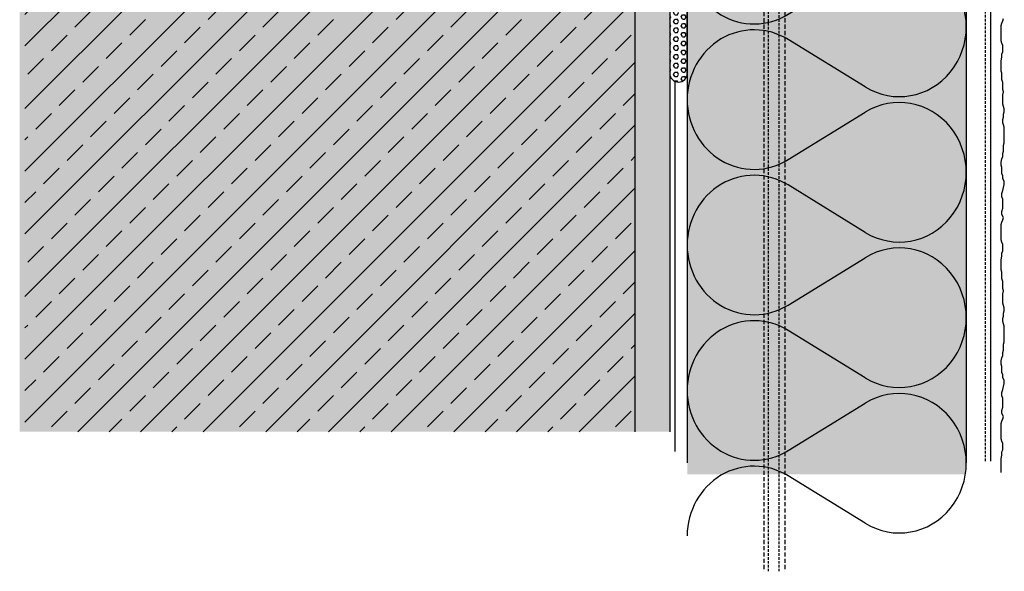
# Model space of a CAD drawing. Extents: x -723 to 4520, y -1065 to -287.
# Drawn here: x -450 to -168, y -1056 to -898 of the extents above; entities that cross this region are included whole.
import ezdxf

# ---------------------------------------------------------------- set-up
doc = ezdxf.new("R2010")
doc.units = 0
doc.header["$LTSCALE"] = 0.3
doc.linetypes.add('AUSGEZOGEN', pattern=[0])
doc.linetypes.add('GESTRICHELT', pattern=[0.75, 0.5, -0.25])
doc.layers.get('0').update_dxf_attribs({"linetype": 'CONTINUOUS'})
for name, color, linetype in [('Armierung', 6, 'CONTINUOUS'), ('BEMASSUNG', 1, 'AUSGEZOGEN'), ('DÄMMUNG', 1, 'CONTINUOUS'), ('Halteleiste Alu', 7, 'CONTINUOUS'), ('Putz', 6, 'CONTINUOUS'), ('Rohbau', 4, 'CONTINUOUS'), ('SCHRAFFUR', 7, 'CONTINUOUS'), ('SICHTBARE', 7, 'CONTINUOUS')]:
    doc.layers.add(name, color=color, linetype=linetype)

# ---------------------------------------------------------------- blocks, each defined once
blk = doc.blocks.new('DAEMM')
at = {"layer": 'DÄMMUNG'}
for p, q in [((0.2065, 0.362), (0.0435, 0.638)), ((0.4565, 0.638), (0.2935, 0.362))]:
    blk.add_line(p, q, dxfattribs=at)
for centre, radius, start, end in [((0.25, 0.76), 0.2398, 329.435, 210.565), ((-0.0001, 0.2399), 0.2399, 270.0152, 30.5802), ((0.5001, 0.2399), 0.2399, 149.4198, 269.9848)]:
    blk.add_arc(centre, radius, start, end, dxfattribs=at)
blk = doc.blocks.new('A$C43FC1528')
at = {"layer": 'SCHRAFFUR', "linetype": 'Continuous'}
h = blk.add_hatch(dxfattribs=at)
h.set_pattern_fill('HEX', color=252, scale=0.23, style=0)
h.set_pattern_definition([(0, (-54.6349, 939.1657), (0, 1.2648301), [0.73025, -1.4605]), (120, (-54.6349, 939.1657), (-1.095375, -0.632415), [0.73025, -1.4605]), (60, (-53.9047, 939.1657), (-1.095375, 0.632415), [0.73025, -1.4605])])
h.paths.add_polyline_path([(5, 37.5, 1), (0, 37.5), (0, -37.5, 1), (5, -37.5)])
at = {"layer": 'SICHTBARE', "color": 1, "linetype": 'Continuous'}
for p, q in [((0, 37.5), (0, -37.5)), ((5, -37.5), (5, 37.5))]:
    blk.add_line(p, q, dxfattribs=at)
for centre, start, end in [((2.5, 37.5), 0, 180), ((2.5, -37.5), 180, 0)]:
    blk.add_arc(centre, 2.5, start, end, dxfattribs=at)

msp = doc.modelspace()

# ---------------------------------------------------------------- hatches: boundary and pattern name
at = {"layer": 'SCHRAFFUR', "linetype": 'Continuous'}
h = msp.add_hatch(color=254, dxfattribs=at)
h.dxf.hatch_style = 1
h.paths.add_polyline_path([(-274.19, -522.56), (-274.19, -1015.56), (-450.49, -1015.56), (-450.49, -524.5)])
at = {"layer": 'SCHRAFFUR', "lineweight": -3}
h = msp.add_hatch(dxfattribs=at)
h.set_pattern_fill('ANSI33', color=3, scale=2, style=0)
h.set_pattern_definition([(45, (-605.31, 70.181), (-8.98026, 8.98026), []), (45, (-596.33, 70.181), (-8.98026, 8.98026), [6.35, -3.175])])
h.paths.add_polyline_path([(-448.99, -1015.56), (-274.19, -1015.56), (-274.19, -522.56), (-448.99, -522.56)])
edge = h.paths.add_edge_path()
edge.add_line((-274.19, -522.56), (-274.19, -1015.56))
at = {"layer": 'SCHRAFFUR', "linetype": 'Continuous'}
h = msp.add_hatch(dxfattribs=at)
h.set_pattern_fill('AR-CONC')
h.set_pattern_definition([(50, (-595.31, 70.18), (182.185, -15.94), [19.05, -209.55]), (355, (-595.31, 70.18), (-35.243, 191.057), [15.24, -167.64]), (100.451, (-580.13, 68.85), (146.94, 175.118), [16.19, -178.09]), (46.184, (-595.3, 120.98), (271.08, -42.042), [28.575, -314.325]), (96.636, (-572.72, 117.48), (237.404, 247.426), [24.285, -267.136]), (351.184, (-595.3, 120.98), (237.404, 247.426), [22.86, -251.46]), (21, (-569.91, 108.28), (151.614, -102.265), [19.05, -209.55]), (326, (-569.91, 108.28), (61.802, 184.188), [15.24, -167.64]), (71.451, (-557.28, 99.76), (213.416, 81.923), [16.19, -178.09]), (37.5, (-595.31, 70.18), (3.0886, 84.555), [0, -165.608, 0, -170.18, 0, -168.275]), (7.5, (-595.31, 70.18), (66.82, 100.1806), [0, -97.028, 0, -161.798, 0, -64.135]), (327.5, (-651.95, 70.18), (135.5906, -5.7287), [0, -63.5, 0, -198.12, 0, -262.89]), (317.5, (-677.35, 70.18), (148.129, 25.426), [0, -82.55, 0, -131.572, 0, -186.69])])
h.paths.add_polyline_path([(-274.19, -1015.56), (-264.19, -1015.56), (-264.19, -522.56), (-274.19, -522.56)])
h = msp.add_hatch(dxfattribs=at)
h.set_pattern_fill('AR-CONC', scale=0.05)
h.set_pattern_definition([(50, (-595.31, 70.181), (9.109233, -0.796954), [0.9525, -10.4775]), (355, (-595.31, 70.181), (-1.76217, 9.55284), [0.762, -8.38203]), (100.45144, (-594.551, 70.114), (7.34706, 8.75589), [0.8095, -8.90451]), (46.1842, (-595.31, 72.721), (13.55395, -2.10212), [1.42875, -15.71625]), (96.6356, (-594.18, 72.546), (11.8702, 12.3713), [1.21425, -13.35678]), (351.1842, (-595.31, 72.721), (11.8702, 12.3713), [1.143, -12.57299]), (21, (-594.04, 72.086), (7.58072, -5.11326), [0.9525, -10.4775]), (326, (-594.04, 72.086), (3.0901, 9.2094), [0.762, -8.382]), (71.45144, (-593.408, 71.66), (10.67082, 4.09614), [0.8095, -8.9045]), (37.5, (-595.31, 70.1808), (0.15443, 4.227752), [0, -8.2804, 0, -8.509, 0, -8.41375]), (7.5, (-595.31, 70.1808), (3.340983, 5.009029), [0, -4.8514, 0, -8.0899, 0, -3.20675]), (327.5, (-598.142, 70.1808), (6.77953, -0.286437), [0, -3.175, 0, -9.906, 0, -13.1445]), (317.5, (-599.412, 70.181), (7.40646, 1.271325), [0, -4.1275, 0, -6.5786, 0, -9.3345])])
h.paths.add_polyline_path([(-274.19, -1015.56), (-264.19, -1015.56), (-264.19, -522.56), (-274.19, -522.56)])
h = msp.add_hatch(color=71, dxfattribs=at)
h.dxf.hatch_style = 1
h.paths.add_polyline_path([(-179.21, -752.7), (-231.2, -752.7), (-231.2, -765.73), (-237.26, -765.72), (-237.26, -754.7), (-259.21, -754.7), (-259.21, -1027.76), (-179.21, -1027.76)])

# ---------------------------------------------------------------- linework, layer by layer
at = {"color": 0, "linetype": 'GESTRICHELT', "ltscale": 5}
for p, q in [((-236.01, -765.73), (-236.01, -1055.54)), ((-232.92, -765.73), (-232.92, -1055.54))]:
    msp.add_line(p, q, dxfattribs=at)
at = {"layer": 'Armierung', "linetype": 'GESTRICHELT', "lineweight": -3, "ltscale": 5}
msp.add_line((-173.71, -1024.01), (-173.71, -478.56), dxfattribs=at)
at = {"layer": 'Armierung', "lineweight": -3}
msp.add_line((-172.21, -1024.01), (-172.21, -478.56), dxfattribs=at)
at = {"layer": 'Armierung', "color": 1, "linetype": 'GESTRICHELT', "lineweight": -3, "ltscale": 8}
for p, q in [((-237.26, -765.73), (-237.26, -1055.54)), ((-231.2, -765.73), (-231.2, -1055.54))]:
    msp.add_line(p, q, dxfattribs=at)
at = {"layer": 'Halteleiste Alu', "color": 0, "linetype": 'AUSGEZOGEN'}
msp.add_line((-262.69, -1021.26), (-262.69, -915.19), dxfattribs=at)
at = {"layer": 'Putz', "color": 6, "linetype": 'AUSGEZOGEN', "lineweight": -3}
for p, q in [((-168.77, -897.85), (-168.55, -897.19)), ((-169.21, -899.18), (-168.99, -898.52)), ((-169.21, -900.06), (-169.21, -899.18)), ((-169.21, -900.95), (-169.21, -900.06)), ((-168.99, -898.52), (-168.77, -897.85)), ((-169.21, -901.83), (-169.21, -900.95)), ((-169.21, -902.71), (-169.21, -901.83)), ((-169.21, -903.6), (-169.21, -902.71)), ((-168.99, -904.26), (-169.21, -903.6)), ((-168.77, -904.92), (-168.99, -904.26)), ((-168.77, -905.81), (-168.77, -904.92)), ((-169.21, -909.34), (-168.99, -908.24)), ((-168.99, -907.35), (-168.77, -906.69)), ((-168.99, -908.24), (-168.99, -907.35)), ((-168.77, -906.69), (-168.77, -905.81)), ((-169.21, -910.23), (-169.21, -909.34)), ((-169.21, -911.33), (-169.21, -910.23)), ((-169.21, -912.22), (-169.21, -911.33)), ((-168.99, -912.88), (-169.21, -912.22)), ((-168.99, -913.76), (-168.99, -912.88)), ((-168.99, -914.65), (-168.99, -913.76)), ((-168.77, -915.53), (-168.99, -914.65)), ((-168.77, -916.41), (-168.77, -915.53)), ((-168.77, -917.52), (-168.77, -916.41)), ((-168.55, -918.18), (-168.77, -917.52)), ((-168.77, -919.06), (-168.55, -918.18)), ((-168.77, -919.95), (-168.77, -919.06)), ((-168.77, -920.83), (-168.77, -919.95)), ((-168.77, -921.72), (-168.77, -920.83)), ((-168.55, -922.38), (-168.77, -921.72)), ((-168.33, -923.04), (-168.55, -922.38)), ((-168.77, -926.13), (-168.55, -925.47)), ((-168.55, -924.59), (-168.33, -923.93)), ((-168.55, -925.47), (-168.55, -924.59)), ((-168.33, -923.93), (-168.33, -923.04)), ((-168.77, -927.02), (-168.77, -926.13)), ((-168.55, -927.68), (-168.77, -927.02)), ((-168.33, -928.34), (-168.55, -927.68)), ((-168.33, -929.23), (-168.33, -928.34)), ((-168.33, -930.11), (-168.33, -929.23)), ((-168.33, -931), (-168.33, -930.11)), ((-168.33, -931.88), (-168.33, -931)), ((-168.55, -933.43), (-168.33, -932.76)), ((-168.55, -934.31), (-168.55, -933.43)), ((-168.33, -932.76), (-168.33, -931.88)), ((-168.99, -937.4), (-168.77, -936.74)), ((-168.77, -935.86), (-168.55, -935.19)), ((-168.77, -936.74), (-168.77, -935.86)), ((-168.55, -935.19), (-168.55, -934.31)), ((-169.21, -938.29), (-168.99, -937.4)), ((-169.21, -939.17), (-169.21, -938.29)), ((-168.99, -939.83), (-169.21, -939.17)), ((-168.99, -940.72), (-168.99, -939.83)), ((-168.99, -941.6), (-168.99, -940.72)), ((-168.77, -942.26), (-168.99, -941.6)), ((-168.77, -943.15), (-168.77, -942.26)), ((-168.33, -943.81), (-168.77, -943.15)), ((-168.55, -945.58), (-168.33, -944.69)), ((-168.33, -944.69), (-168.33, -943.81)), ((-168.99, -947.35), (-168.77, -946.46)), ((-168.99, -948.23), (-168.99, -947.35)), ((-168.77, -946.46), (-168.55, -945.58)), ((-168.77, -948.89), (-168.99, -948.23)), ((-168.77, -949.78), (-168.77, -948.89)), ((-168.77, -950.66), (-168.77, -949.78)), ((-168.77, -951.54), (-168.77, -950.66)), ((-168.99, -952.43), (-168.77, -951.54)), ((-168.99, -953.31), (-168.99, -952.43)), ((-168.55, -954.2), (-168.99, -953.31)), ((-169.21, -956.18), (-168.99, -955.52)), ((-169.21, -957.07), (-169.21, -956.18)), ((-168.99, -955.52), (-168.77, -954.86)), ((-168.77, -954.86), (-168.55, -954.2)), ((-169.21, -957.95), (-169.21, -957.07)), ((-169.21, -958.84), (-169.21, -957.95)), ((-169.21, -959.72), (-169.21, -958.84)), ((-169.21, -960.6), (-169.21, -959.72)), ((-168.99, -961.27), (-169.21, -960.6)), ((-168.77, -961.93), (-168.99, -961.27)), ((-168.77, -962.81), (-168.77, -961.93)), ((-168.99, -964.36), (-168.77, -963.7)), ((-168.99, -965.24), (-168.99, -964.36)), ((-168.77, -963.7), (-168.77, -962.81)), ((-169.21, -966.35), (-168.99, -965.24)), ((-169.21, -967.23), (-169.21, -966.35)), ((-169.21, -968.34), (-169.21, -967.23)), ((-169.21, -969.22), (-169.21, -968.34)), ((-168.99, -969.88), (-169.21, -969.22)), ((-168.99, -970.77), (-168.99, -969.88)), ((-168.99, -971.65), (-168.99, -970.77)), ((-168.77, -972.53), (-168.99, -971.65)), ((-168.77, -973.42), (-168.77, -972.53)), ((-168.77, -974.52), (-168.77, -973.42)), ((-168.55, -975.19), (-168.77, -974.52)), ((-168.77, -976.07), (-168.55, -975.19)), ((-168.77, -976.95), (-168.77, -976.07)), ((-168.77, -977.84), (-168.77, -976.95)), ((-168.77, -978.72), (-168.77, -977.84)), ((-168.55, -979.38), (-168.77, -978.72)), ((-168.33, -980.05), (-168.55, -979.38)), ((-168.55, -981.59), (-168.33, -980.93)), ((-168.55, -982.48), (-168.55, -981.59)), ((-168.33, -980.93), (-168.33, -980.05)), ((-168.77, -983.14), (-168.55, -982.48)), ((-168.77, -984.02), (-168.77, -983.14)), ((-168.55, -984.69), (-168.77, -984.02)), ((-168.33, -985.35), (-168.55, -984.69)), ((-168.33, -986.23), (-168.33, -985.35)), ((-168.33, -987.12), (-168.33, -986.23)), ((-168.33, -988), (-168.33, -987.12)), ((-168.55, -990.43), (-168.33, -989.77)), ((-168.33, -988.88), (-168.33, -988)), ((-168.33, -989.77), (-168.33, -988.88)), ((-168.77, -992.86), (-168.55, -992.2)), ((-168.77, -993.75), (-168.77, -992.86)), ((-168.55, -991.31), (-168.55, -990.43)), ((-168.55, -992.2), (-168.55, -991.31)), ((-169.21, -995.29), (-168.99, -994.41)), ((-169.21, -996.18), (-169.21, -995.29)), ((-168.99, -994.41), (-168.77, -993.75)), ((-168.99, -996.84), (-169.21, -996.18)), ((-168.99, -997.72), (-168.99, -996.84)), ((-168.99, -998.61), (-168.99, -997.72)), ((-168.77, -999.27), (-168.99, -998.61)), ((-168.77, -1000.15), (-168.77, -999.27)), ((-168.33, -1000.82), (-168.77, -1000.15)), ((-168.33, -1001.7), (-168.33, -1000.82)), ((-168.99, -1004.35), (-168.77, -1003.47)), ((-168.99, -1005.23), (-168.99, -1004.35)), ((-168.77, -1003.47), (-168.55, -1002.58)), ((-168.55, -1002.58), (-168.33, -1001.7)), ((-168.77, -1005.9), (-168.99, -1005.23)), ((-168.77, -1006.78), (-168.77, -1005.9)), ((-168.77, -1007.67), (-168.77, -1006.78)), ((-168.99, -1009.43), (-168.77, -1008.55)), ((-168.99, -1010.32), (-168.99, -1009.43)), ((-168.77, -1008.55), (-168.77, -1007.67)), ((-169.21, -1013.19), (-168.99, -1012.53)), ((-168.55, -1011.2), (-168.99, -1010.32)), ((-168.99, -1012.53), (-168.77, -1011.86)), ((-168.77, -1011.86), (-168.55, -1011.2)), ((-169.21, -1014.07), (-169.21, -1013.19)), ((-169.21, -1014.96), (-169.21, -1014.07)), ((-169.21, -1015.84), (-169.21, -1014.96)), ((-169.21, -1016.72), (-169.21, -1015.84)), ((-169.21, -1017.61), (-169.21, -1016.72)), ((-168.99, -1018.27), (-169.21, -1017.61)), ((-168.77, -1018.93), (-168.99, -1018.27)), ((-168.99, -1021.36), (-168.77, -1020.7)), ((-168.99, -1022.25), (-168.99, -1021.36)), ((-168.77, -1019.82), (-168.77, -1018.93)), ((-168.77, -1020.7), (-168.77, -1019.82)), ((-169.21, -1023.35), (-168.99, -1022.25)), ((-169.21, -1027.23), (-169.21, -1023.35))]:
    msp.add_line(p, q, dxfattribs=at)
at = {"layer": 'Rohbau'}
msp.add_line((-274.19, -522.56), (-274.19, -1015.56), dxfattribs=at)
at = {"layer": 'SICHTBARE', "color": 1, "linetype": 'Continuous', "ltscale": 20}
for p, q in [((-259.21, -476.64), (-259.21, -1024.44)), ((-179.21, -1024.44), (-179.21, -476.64))]:
    msp.add_line(p, q, dxfattribs=at)
at = {"layer": 'SICHTBARE', "color": 7, "linetype": 'Continuous'}
msp.add_line((-264.19, -522.56), (-264.19, -1015.56), dxfattribs=at)

# ---------------------------------------------------------------- block references
at = {"layer": 'BEMASSUNG', "color": 3, "linetype": 'Continuous', "xscale": 83.3333333333333, "yscale": 80, "zscale": 83.3333333333333, "rotation": 270}
for p in [(-259.21, -878.74), (-259.21, -920.41), (-259.21, -962.07), (-259.21, -1003.74)]:
    msp.add_blockref('DAEMM', p, dxfattribs=at)
at = {"layer": 'SCHRAFFUR', "color": 3, "linetype": 'Continuous'}
msp.add_blockref('A$C43FC1528', (-264.19, -875.4), dxfattribs=at)

doc.saveas('drawing.dxf')
